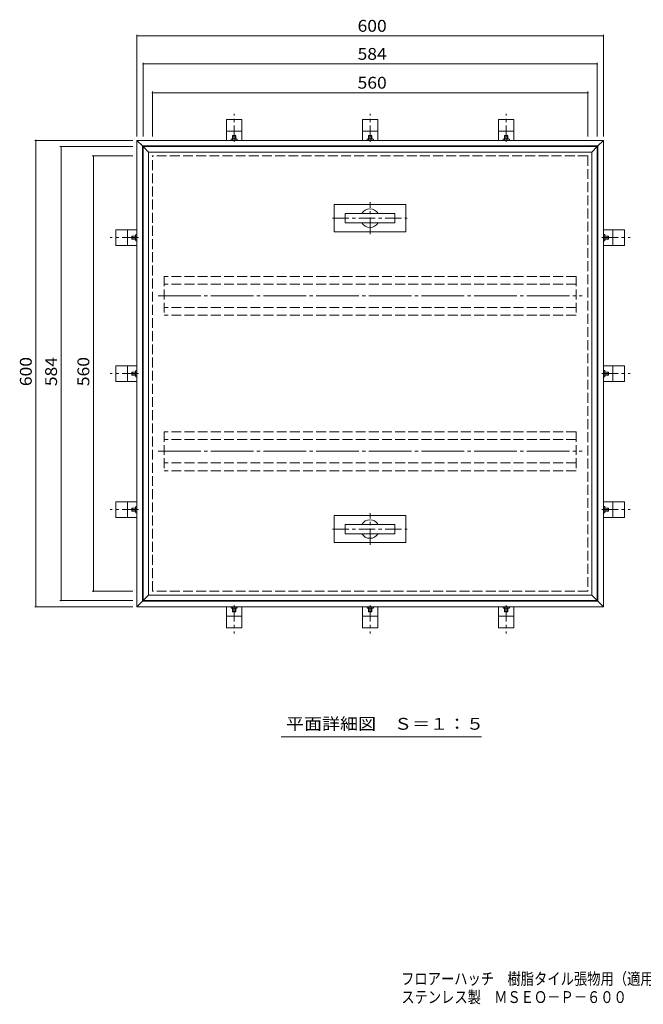
# Model space of a CAD drawing. Units: millimetres. Extents: x -916 to 827, y -676 to 604.
# Drawn here: x -916 to -114, y -676 to 591 of the extents above; entities that cross this region are included whole.
import ezdxf

# ---------------------------------------------------------------- set-up
doc = ezdxf.new("R2010")
doc.units = ezdxf.units.MM
doc.header["$LTSCALE"] = 5
for name, pattern in [('JWW_CENTER1', [6.773333, 4.233333, -0.846667, 0.846667, -0.846667]), ('JWW_CENTER2', [13.546667, 11.006667, -0.846667, 0.846667, -0.846667]), ('JWW_DASHED3', [3.386667, 2.54, -0.846667])]:
    doc.linetypes.add(name, pattern=pattern)
for name, color, linetype in [('F-5ﾚｲﾔ', 7, 'Continuous'), ('その他', 7, 'Continuous'), ('仕上', 7, 'Continuous'), ('躯体', 7, 'Continuous')]:
    doc.layers.add(name, color=color, linetype=linetype)
doc.styles.add('ＭＳ ゴシック', font='txt', dxfattribs={"height": 1})

msp = doc.modelspace()

# ---------------------------------------------------------------- linework, layer by layer
at = {"layer": 'その他', "color": 7, "linetype": 'Continuous', "lineweight": 9}
for p, q in [((-765.3, 440.4), (-765.3, 571.2)), ((-165.3, 440.4), (-165.3, 571.2)), ((-765.3, 569.7), (-165.3, 569.7)), ((-757.3, 440.4), (-757.3, 535.1)), ((-757.3, 533.6), (-173.3, 533.6)), ((-173.3, 440.4), (-173.3, 535.1)), ((-745.3, 440.4), (-745.3, 498)), ((-745.3, 496.5), (-185.3, 496.5)), ((-185.3, 440.4), (-185.3, 498)), ((-770.8, 435.2), (-896.8, 435.2)), ((-895.3, -164.8), (-895.3, 435.2)), ((-770.8, 427.2), (-864.3, 427.2)), ((-862.8, -156.8), (-862.8, 427.2)), ((-770.8, 415.2), (-822.8, 415.2)), ((-821.3, -144.8), (-821.3, 415.2)), ((-770.8, -144.8), (-822.8, -144.8)), ((-770.8, -156.8), (-864.3, -156.8)), ((-770.8, -164.8), (-896.8, -164.8)), ((-579.9, -332.3), (-322.1, -332.3))]:
    msp.add_line(p, q, dxfattribs=at)
at = {"layer": 'その他', "color": 7, "linetype": 'Continuous', "lineweight": 9, "const_width": 1}
for points in [[(-764.8, 569.7, 0.414214), (-765.3, 570.2, 0.414214), (-765.8, 569.7, 0.414214), (-765.3, 569.2, 0.414214)], [(-164.8, 569.7, 0.414214), (-165.3, 570.2, 0.414214), (-165.8, 569.7, 0.414214), (-165.3, 569.2, 0.414214)], [(-756.8, 533.6, 0.414214), (-757.3, 534.1, 0.414214), (-757.8, 533.6, 0.414214), (-757.3, 533.1, 0.414214)], [(-172.8, 533.6, 0.414214), (-173.3, 534.1, 0.414214), (-173.8, 533.6, 0.414214), (-173.3, 533.1, 0.414214)], [(-744.8, 496.5, 0.414214), (-745.3, 497, 0.414214), (-745.8, 496.5, 0.414214), (-745.3, 496, 0.414214)], [(-184.8, 496.5, 0.414214), (-185.3, 497, 0.414214), (-185.8, 496.5, 0.414214), (-185.3, 496, 0.414214)], [(-894.8, 435.2, 0.414214), (-895.3, 435.7, 0.414214), (-895.8, 435.2, 0.414214), (-895.3, 434.7, 0.414214)], [(-862.3, 427.2, 0.414214), (-862.8, 427.7, 0.414214), (-863.3, 427.2, 0.414214), (-862.8, 426.7, 0.414214)], [(-820.8, 415.2, 0.414214), (-821.3, 415.7, 0.414214), (-821.8, 415.2, 0.414214), (-821.3, 414.7, 0.414214)], [(-820.8, -144.8, 0.414214), (-821.3, -144.3, 0.414214), (-821.8, -144.8, 0.414214), (-821.3, -145.3, 0.414214)], [(-894.8, -164.8, 0.414214), (-895.3, -164.3, 0.414214), (-895.8, -164.8, 0.414214), (-895.3, -165.3, 0.414214)], [(-862.3, -156.8, 0.414214), (-862.8, -156.3, 0.414214), (-863.3, -156.8, 0.414214), (-862.8, -157.3, 0.414214)]]:
    msp.add_lwpolyline(points, format="xyb", close=True, dxfattribs=at)
at = {"layer": '仕上', "color": 3, "linetype": 'Continuous', "lineweight": 9}
for p, q in [((-757.3, 427.2), (-750.3, 420.2)), ((-173.3, 427.2), (-757.3, 427.2)), ((-757.3, -156.8), (-757.3, 427.2)), ((-180.3, 420.2), (-750.3, 420.2)), ((-750.3, -149.8), (-750.3, 420.2)), ((-173.3, 427.2), (-180.3, 420.2)), ((-180.3, 420.2), (-180.3, -149.8)), ((-173.3, 427.2), (-173.3, -156.8)), ((-419.6, 352.7), (-511.6, 352.7)), ((-511.6, 352.7), (-511.6, 317.7)), ((-419.6, 317.7), (-419.6, 352.7)), ((-497.6, 341.2), (-497.6, 329.2)), ((-433.6, 341.2), (-497.6, 341.2)), ((-433.6, 329.2), (-433.6, 341.2)), ((-511.6, 317.7), (-419.6, 317.7)), ((-497.6, 329.2), (-433.6, 329.2)), ((-419.6, -47.3), (-511.6, -47.3)), ((-511.6, -47.3), (-511.6, -82.3)), ((-419.6, -82.3), (-419.6, -47.3)), ((-497.6, -58.8), (-497.6, -70.8)), ((-433.6, -58.8), (-497.6, -58.8)), ((-433.6, -70.8), (-433.6, -58.8)), ((-497.6, -70.8), (-433.6, -70.8)), ((-511.6, -82.3), (-419.6, -82.3)), ((-757.3, -156.8), (-750.3, -149.8)), ((-180.3, -149.8), (-750.3, -149.8)), ((-173.3, -156.8), (-180.3, -149.8)), ((-173.3, -156.8), (-757.3, -156.8))]:
    msp.add_line(p, q, dxfattribs=at)
at = {"layer": '仕上', "color": 3, "linetype": 'JWW_CENTER1', "lineweight": 9}
for p, q in [((-465.3, 314.7), (-465.3, 355.7)), ((-513.9, 335.2), (-417.5, 335.2)), ((-465.3, -85.3), (-465.3, -44.3)), ((-513.9, -64.8), (-417.5, -64.8))]:
    msp.add_line(p, q, dxfattribs=at)
at = {"layer": '仕上', "color": 3, "linetype": 'JWW_DASHED3', "lineweight": 9}
for p, q in [((-730.3, 260.2), (-730.3, 210.2)), ((-200.3, 260.2), (-730.3, 260.2)), ((-200.3, 260.2), (-200.3, 210.2)), ((-200.3, 250.2), (-730.3, 250.2)), ((-200.3, 220.2), (-730.3, 220.2)), ((-200.3, 210.2), (-730.3, 210.2)), ((-730.3, 60.2), (-730.3, 10.2)), ((-200.3, 60.2), (-730.3, 60.2)), ((-200.3, 60.2), (-200.3, 10.2)), ((-200.3, 50.2), (-730.3, 50.2)), ((-200.3, 20.2), (-730.3, 20.2)), ((-200.3, 10.2), (-730.3, 10.2))]:
    msp.add_line(p, q, dxfattribs=at)
at = {"layer": '仕上', "color": 3, "linetype": 'JWW_CENTER2', "lineweight": 9}
for p, q in [((-738.1, 235.2), (-192.4, 235.2)), ((-738.1, 35.2), (-192.4, 35.2))]:
    msp.add_line(p, q, dxfattribs=at)
at = {"layer": '仕上', "color": 3, "linetype": 'Continuous', "lineweight": 9}
for centre, start, end in [((-465.6, 335.2), 30, 150), ((-465.6, 335.2), 210, 330), ((-465.6, -64.8), 30, 150), ((-465.6, -64.8), 210, 330)]:
    msp.add_arc(centre, 12, start, end, dxfattribs=at)
at = {"layer": '躯体', "color": 2, "linetype": 'JWW_CENTER1', "lineweight": 9}
for p, q in [((-640.3, 433.2), (-640.3, 469.5)), ((-465.3, 433.2), (-465.3, 469.5)), ((-290.3, 433.2), (-290.3, 469.5)), ((-763.3, 310.2), (-799.6, 310.2)), ((-167.3, 310.2), (-130.9, 310.2)), ((-763.3, 135.2), (-799.6, 135.2)), ((-167.3, 135.2), (-130.9, 135.2)), ((-763.3, -39.8), (-799.6, -39.8)), ((-167.3, -39.8), (-130.9, -39.8)), ((-640.3, -162.8), (-640.3, -199.1)), ((-465.3, -162.8), (-465.3, -199.1)), ((-290.3, -162.8), (-290.3, -199.1))]:
    msp.add_line(p, q, dxfattribs=at)
at = {"layer": '躯体', "color": 2, "linetype": 'Continuous', "lineweight": 9}
for p, q in [((-650.3, 435.2), (-650.3, 462.2)), ((-650.3, 462.2), (-630.3, 462.2)), ((-630.3, 435.2), (-630.3, 462.2)), ((-475.3, 435.2), (-475.3, 462.2)), ((-455.3, 462.2), (-475.3, 462.2)), ((-455.3, 435.2), (-455.3, 462.2)), ((-300.3, 435.2), (-300.3, 462.2)), ((-280.3, 462.2), (-300.3, 462.2)), ((-280.3, 435.2), (-280.3, 462.2)), ((-650.3, 447.2), (-630.3, 447.2)), ((-455.3, 447.2), (-475.3, 447.2)), ((-280.3, 447.2), (-300.3, 447.2)), ((-765.3, 435.2), (-758.3, 428.2)), ((-165.3, 435.2), (-765.3, 435.2)), ((-765.3, -164.8), (-765.3, 435.2)), ((-644.3, 436.8), (-644.3, 435.2)), ((-643.3, 437.2), (-637.2, 437.2)), ((-641.9, 441.7), (-642.3, 441.3)), ((-642.3, 441.3), (-638.3, 441.3)), ((-642.3, 441.3), (-642.3, 437.2)), ((-642.3, 436.8), (-642.3, 435.2)), ((-641.9, 441.7), (-641.9, 437.2)), ((-641.9, 441.7), (-638.6, 441.7)), ((-638.6, 441.7), (-638.6, 437.2)), ((-638.6, 441.7), (-638.3, 441.3)), ((-638.3, 437.2), (-638.3, 441.3)), ((-638.2, 436.8), (-638.2, 435.2)), ((-636.2, 436.8), (-636.2, 435.2)), ((-469.3, 436.8), (-469.3, 435.2)), ((-462.2, 437.2), (-468.3, 437.2)), ((-466.9, 441.7), (-467.3, 441.3)), ((-463.3, 441.3), (-467.3, 441.3)), ((-467.3, 437.2), (-467.3, 441.3)), ((-467.3, 436.8), (-467.3, 435.2)), ((-466.9, 441.7), (-466.9, 437.2)), ((-463.6, 441.7), (-466.9, 441.7)), ((-463.6, 441.7), (-463.6, 437.2)), ((-463.6, 441.7), (-463.3, 441.3)), ((-463.3, 441.3), (-463.3, 437.2)), ((-463.2, 436.8), (-463.2, 435.2)), ((-461.2, 436.8), (-461.2, 435.2)), ((-294.3, 436.8), (-294.3, 435.2)), ((-287.2, 437.2), (-293.3, 437.2)), ((-291.9, 441.7), (-292.3, 441.3)), ((-288.3, 441.3), (-292.3, 441.3)), ((-292.3, 437.2), (-292.3, 441.3)), ((-292.3, 436.8), (-292.3, 435.2)), ((-291.9, 441.7), (-291.9, 437.2)), ((-288.6, 441.7), (-291.9, 441.7)), ((-288.6, 441.7), (-288.6, 437.2)), ((-288.6, 441.7), (-288.3, 441.3)), ((-288.3, 441.3), (-288.3, 437.2)), ((-288.2, 436.8), (-288.2, 435.2)), ((-286.2, 436.8), (-286.2, 435.2)), ((-165.3, 435.2), (-172.3, 428.2)), ((-165.3, 435.2), (-165.3, -164.8)), ((-172.3, 428.2), (-758.3, 428.2)), ((-758.3, -157.8), (-758.3, 428.2)), ((-172.3, 428.2), (-172.3, -157.8)), ((-765.3, 320.2), (-792.3, 320.2)), ((-792.3, 320.2), (-792.3, 300.2)), ((-777.3, 320.2), (-777.3, 300.2)), ((-165.3, 320.2), (-138.3, 320.2)), ((-153.3, 320.2), (-153.3, 300.2)), ((-138.3, 320.2), (-138.3, 300.2)), ((-771.8, 311.8), (-771.4, 312.2)), ((-771.8, 311.8), (-767.3, 311.8)), ((-771.8, 311.8), (-771.8, 308.6)), ((-771.8, 308.6), (-767.3, 308.6)), ((-771.8, 308.6), (-771.4, 308.2)), ((-771.4, 312.2), (-771.4, 308.2)), ((-771.4, 312.2), (-767.3, 312.2)), ((-767.3, 308.2), (-771.4, 308.2)), ((-767.3, 313.2), (-767.3, 307.2)), ((-766.9, 314.3), (-765.3, 314.3)), ((-766.9, 312.2), (-765.3, 312.2)), ((-766.9, 308.2), (-765.3, 308.2)), ((-766.9, 306.2), (-765.3, 306.2)), ((-163.6, 314.3), (-165.3, 314.3)), ((-163.6, 312.2), (-165.3, 312.2)), ((-163.6, 308.2), (-165.3, 308.2)), ((-163.6, 306.2), (-165.3, 306.2)), ((-163.3, 313.2), (-163.3, 307.2)), ((-159.1, 312.2), (-163.3, 312.2)), ((-158.8, 311.8), (-163.3, 311.8)), ((-158.8, 308.6), (-163.3, 308.6)), ((-163.3, 308.2), (-159.1, 308.2)), ((-159.1, 312.2), (-159.1, 308.2)), ((-158.8, 311.8), (-159.1, 312.2)), ((-158.8, 308.6), (-159.1, 308.2)), ((-158.8, 311.8), (-158.8, 308.6)), ((-765.3, 300.2), (-792.3, 300.2)), ((-165.3, 300.2), (-138.3, 300.2)), ((-765.3, 145.2), (-792.3, 145.2)), ((-792.3, 145.2), (-792.3, 125.2)), ((-777.3, 145.2), (-777.3, 125.2)), ((-165.3, 145.2), (-138.3, 145.2)), ((-153.3, 145.2), (-153.3, 125.2)), ((-138.3, 145.2), (-138.3, 125.2)), ((-771.8, 136.8), (-771.4, 137.2)), ((-771.8, 136.8), (-767.3, 136.8)), ((-771.8, 136.8), (-771.8, 133.6)), ((-771.8, 133.6), (-767.3, 133.6)), ((-771.8, 133.6), (-771.4, 133.2)), ((-771.4, 137.2), (-771.4, 133.2)), ((-771.4, 137.2), (-767.3, 137.2)), ((-767.3, 133.2), (-771.4, 133.2)), ((-767.3, 138.2), (-767.3, 132.2)), ((-766.9, 139.3), (-765.3, 139.3)), ((-766.9, 137.2), (-765.3, 137.2)), ((-766.9, 133.2), (-765.3, 133.2)), ((-766.9, 131.2), (-765.3, 131.2)), ((-163.6, 139.3), (-165.3, 139.3)), ((-163.6, 137.2), (-165.3, 137.2)), ((-163.6, 133.2), (-165.3, 133.2)), ((-163.6, 131.2), (-165.3, 131.2)), ((-163.3, 138.2), (-163.3, 132.2)), ((-159.1, 137.2), (-163.3, 137.2)), ((-158.8, 136.8), (-163.3, 136.8)), ((-158.8, 133.6), (-163.3, 133.6)), ((-163.3, 133.2), (-159.1, 133.2)), ((-159.1, 137.2), (-159.1, 133.2)), ((-158.8, 136.8), (-159.1, 137.2)), ((-158.8, 133.6), (-159.1, 133.2)), ((-158.8, 136.8), (-158.8, 133.6)), ((-765.3, 125.2), (-792.3, 125.2)), ((-165.3, 125.2), (-138.3, 125.2)), ((-765.3, -29.8), (-792.3, -29.8)), ((-792.3, -49.8), (-792.3, -29.8)), ((-777.3, -49.8), (-777.3, -29.8)), ((-771.8, -38.2), (-771.4, -37.8)), ((-771.4, -41.8), (-771.4, -37.8)), ((-767.3, -37.8), (-771.4, -37.8)), ((-767.3, -42.8), (-767.3, -36.8)), ((-766.9, -35.7), (-765.3, -35.7)), ((-766.9, -37.8), (-765.3, -37.8)), ((-165.3, -29.8), (-138.3, -29.8)), ((-163.6, -35.7), (-165.3, -35.7)), ((-163.6, -37.8), (-165.3, -37.8)), ((-163.3, -42.8), (-163.3, -36.8)), ((-163.3, -37.8), (-159.1, -37.8)), ((-159.1, -41.8), (-159.1, -37.8)), ((-158.8, -38.2), (-159.1, -37.8)), ((-153.3, -49.8), (-153.3, -29.8)), ((-138.3, -49.8), (-138.3, -29.8)), ((-765.3, -49.8), (-792.3, -49.8)), ((-771.8, -38.2), (-767.3, -38.2)), ((-771.8, -41.4), (-771.8, -38.2)), ((-771.8, -41.4), (-767.3, -41.4)), ((-771.8, -41.4), (-771.4, -41.8)), ((-771.4, -41.8), (-767.3, -41.8)), ((-766.9, -41.8), (-765.3, -41.8)), ((-766.9, -43.8), (-765.3, -43.8)), ((-163.6, -41.8), (-165.3, -41.8)), ((-163.6, -43.8), (-165.3, -43.8)), ((-165.3, -49.8), (-138.3, -49.8)), ((-158.8, -38.2), (-163.3, -38.2)), ((-158.8, -41.4), (-163.3, -41.4)), ((-159.1, -41.8), (-163.3, -41.8)), ((-158.8, -41.4), (-159.1, -41.8)), ((-158.8, -41.4), (-158.8, -38.2)), ((-765.3, -164.8), (-758.3, -157.8)), ((-172.3, -157.8), (-758.3, -157.8)), ((-165.3, -164.8), (-172.3, -157.8)), ((-165.3, -164.8), (-765.3, -164.8)), ((-650.3, -164.8), (-650.3, -191.8)), ((-650.3, -176.8), (-630.3, -176.8)), ((-644.3, -166.4), (-644.3, -164.8)), ((-643.3, -166.8), (-637.2, -166.8)), ((-642.3, -166.4), (-642.3, -164.8)), ((-642.3, -170.9), (-642.3, -166.8)), ((-642.3, -170.9), (-638.3, -170.9)), ((-641.9, -171.3), (-642.3, -170.9)), ((-641.9, -171.3), (-641.9, -166.8)), ((-641.9, -171.3), (-638.6, -171.3)), ((-638.6, -171.3), (-638.6, -166.8)), ((-638.6, -171.3), (-638.3, -170.9)), ((-638.3, -166.8), (-638.3, -170.9)), ((-638.2, -166.4), (-638.2, -164.8)), ((-636.2, -166.4), (-636.2, -164.8)), ((-630.3, -164.8), (-630.3, -191.8)), ((-475.3, -164.8), (-475.3, -191.8)), ((-455.3, -176.8), (-475.3, -176.8)), ((-469.3, -166.4), (-469.3, -164.8)), ((-462.2, -166.8), (-468.3, -166.8)), ((-467.3, -166.4), (-467.3, -164.8)), ((-467.3, -166.8), (-467.3, -170.9)), ((-463.3, -170.9), (-467.3, -170.9)), ((-466.9, -171.3), (-467.3, -170.9)), ((-466.9, -171.3), (-466.9, -166.8)), ((-463.6, -171.3), (-466.9, -171.3)), ((-463.6, -171.3), (-463.6, -166.8)), ((-463.6, -171.3), (-463.3, -170.9)), ((-463.3, -170.9), (-463.3, -166.8)), ((-463.2, -166.4), (-463.2, -164.8)), ((-461.2, -166.4), (-461.2, -164.8)), ((-455.3, -164.8), (-455.3, -191.8)), ((-300.3, -164.8), (-300.3, -191.8)), ((-280.3, -176.8), (-300.3, -176.8)), ((-294.3, -166.4), (-294.3, -164.8)), ((-287.2, -166.8), (-293.3, -166.8)), ((-292.3, -166.4), (-292.3, -164.8)), ((-292.3, -166.8), (-292.3, -170.9)), ((-288.3, -170.9), (-292.3, -170.9)), ((-291.9, -171.3), (-292.3, -170.9)), ((-291.9, -171.3), (-291.9, -166.8)), ((-288.6, -171.3), (-291.9, -171.3)), ((-288.6, -171.3), (-288.6, -166.8)), ((-288.6, -171.3), (-288.3, -170.9)), ((-288.3, -170.9), (-288.3, -166.8)), ((-288.2, -166.4), (-288.2, -164.8)), ((-286.2, -166.4), (-286.2, -164.8)), ((-280.3, -164.8), (-280.3, -191.8)), ((-650.3, -191.8), (-630.3, -191.8)), ((-455.3, -191.8), (-475.3, -191.8)), ((-280.3, -191.8), (-300.3, -191.8))]:
    msp.add_line(p, q, dxfattribs=at)
at = {"layer": '躯体', "color": 2, "linetype": 'JWW_DASHED3', "lineweight": 9}
for p, q in [((-185.3, 415.2), (-745.3, 415.2)), ((-745.3, -144.8), (-745.3, 415.2)), ((-185.3, 415.2), (-185.3, -144.8)), ((-185.3, -144.8), (-745.3, -144.8))]:
    msp.add_line(p, q, dxfattribs=at)
at = {"layer": '躯体', "color": 2, "linetype": 'Continuous', "lineweight": 9}
for centre, radius, start, end in [((-643.3, 435.7), 1.55, 49.2453, 130.7545), ((-640.3, 431.5), 5.67, 69.0445, 110.9555), ((-637.2, 435.7), 1.55, 49.2449, 130.7551), ((-468.3, 435.7), 1.55, 49.2449, 130.7551), ((-465.3, 431.5), 5.67, 69.0445, 110.9555), ((-462.2, 435.7), 1.55, 49.2455, 130.7547), ((-293.3, 435.7), 1.55, 49.2449, 130.7551), ((-290.3, 431.5), 5.67, 69.0445, 110.9555), ((-287.2, 435.7), 1.55, 49.2455, 130.7547), ((-765.7, 313.2), 1.55, 139.2455, 220.7547), ((-761.6, 310.2), 5.67, 159.0445, 200.9555), ((-765.7, 307.2), 1.55, 139.2449, 220.7551), ((-164.8, 313.2), 1.55, 319.2453, 40.7545), ((-168.9, 310.2), 5.67, 339.0445, 20.9555), ((-164.8, 307.2), 1.55, 319.2449, 40.7551), ((-765.7, 138.2), 1.55, 139.2455, 220.7547), ((-761.6, 135.2), 5.67, 159.0445, 200.9555), ((-765.7, 132.2), 1.55, 139.2449, 220.7551), ((-164.8, 138.2), 1.55, 319.2453, 40.7545), ((-168.9, 135.2), 5.67, 339.0445, 20.9555), ((-164.8, 132.2), 1.55, 319.2449, 40.7551), ((-765.7, -36.8), 1.55, 139.2449, 220.7551), ((-761.6, -39.8), 5.67, 159.0445, 200.9555), ((-164.8, -36.8), 1.55, 319.2449, 40.7551), ((-168.9, -39.8), 5.67, 339.0445, 20.9555), ((-765.7, -42.8), 1.55, 139.2453, 220.7545), ((-164.8, -42.8), 1.55, 319.2455, 40.7547), ((-643.3, -165.3), 1.55, 229.2455, 310.7547), ((-640.3, -161.1), 5.67, 249.0445, 290.9555), ((-637.2, -165.3), 1.55, 229.2449, 310.7551), ((-468.3, -165.3), 1.55, 229.2449, 310.7551), ((-465.3, -161.1), 5.67, 249.0445, 290.9555), ((-462.2, -165.3), 1.55, 229.2453, 310.7545), ((-293.3, -165.3), 1.55, 229.2449, 310.7551), ((-290.3, -161.1), 5.67, 249.0445, 290.9555), ((-287.2, -165.3), 1.55, 229.2453, 310.7545)]:
    msp.add_arc(centre, radius, start, end, dxfattribs=at)

# ---------------------------------------------------------------- texts
at = {"layer": 'F-5ﾚｲﾔ', "color": 2, "linetype": 'Continuous', "lineweight": 9, "style": 'ＭＳ ゴシック'}
for s, width, p in [('フロアーハッチ\u3000樹脂タイル張物用（適用床材：3mm以下）\u3000屋内用\u3000一般形', 0.822826, (-425.6, -651.1)), ('ステンレス製\u3000ＭＳＥＯ－Ｐ－６００', 0.820588, (-425.2, -674.7))]:
    msp.add_text(s, height=15.24, dxfattribs=dict(at, width=width)).set_placement(p)
at = {"layer": 'その他', "color": 2, "linetype": 'Continuous', "lineweight": 9, "style": 'ＭＳ ゴシック', "width": 1.083333}
for s, rotation, p in [('600', 0.0004, (-481.5, 575)), ('584', 0.0009, (-481.5, 538.9)), ('560', 359.9996, (-481.5, 501.8)), ('600', 90, (-900.6, 119)), ('584', 90, (-868.1, 119)), ('560', 90, (-826.6, 119))]:
    msp.add_text(s, height=15.24, rotation=rotation, dxfattribs=at).set_placement(p)
at = {"layer": 'その他', "color": 2, "linetype": 'Continuous', "lineweight": 9, "style": 'ＭＳ ゴシック', "width": 1.113636}
msp.add_text('平面詳細図\u3000Ｓ＝１：５', height=15.24, dxfattribs=at).set_placement((-573.5, -323.1))

doc.saveas('drawing.dxf')
